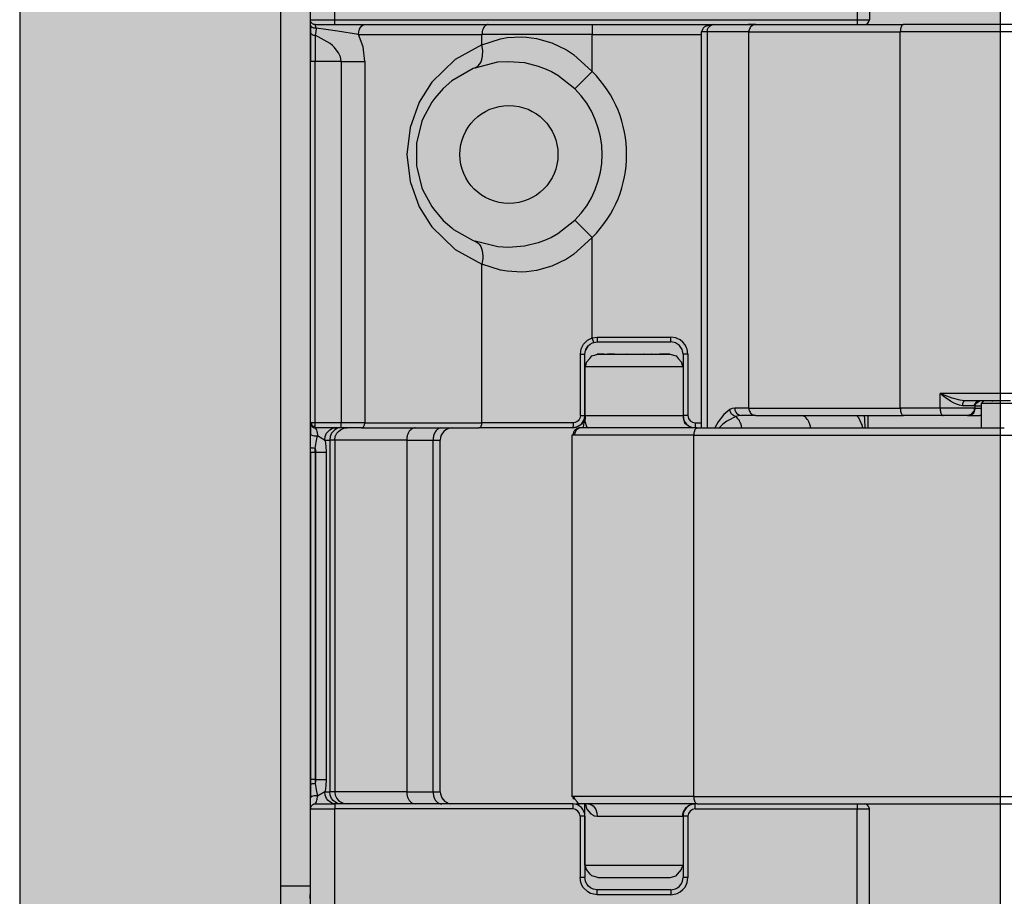
# Model space of a CAD drawing. Extents: x -26013 to 6663, y -27364 to 6675.
# Drawn here: x -23838 to -23798, y -2916 to -2880 of the extents above; entities that cross this region are included whole.
import ezdxf

# ---------------------------------------------------------------- set-up
doc = ezdxf.new("R2010")
doc.units = 0
doc.layers.add('c_black', color=1, linetype='Continuous')
doc.layers.add('c_grey hard', color=251, linetype='Continuous')

# ---------------------------------------------------------------- blocks, each defined once
blk = doc.blocks.new('TKKZ0TEC44100__28', base_point=(-3277.178, 4513.599))
at = {"linetype": 'Continuous'}
for p, q in [((-3253.678, 4591.499), (-3253.678, 4584.699)), ((-3253.178, 4591.499), (-3253.178, 4584.699)), ((-3275.978, 4584.699), (-3275.978, 4589.199)), ((-3274.978, 4584.699), (-3274.978, 4589.199)), ((-3277.178, 4549.35), (-3277.178, 4587.848)), ((-3275.971, 4584.644), (-3275.978, 4584.699)), ((-3275.971, 4584.644), (-3275.978, 4584.699)), ((-3275.978, 4584.699), (-3274.978, 4584.699)), ((-3275.978, 4584.685), (-3275.978, 4584.699)), ((-3275.978, 4584.684), (-3275.978, 4584.685)), ((-3275.978, 4552.499), (-3275.978, 4584.684)), ((-3275.978, 4584.643), (-3275.978, 4584.684)), ((-3275.978, 4584.481), (-3275.978, 4584.643)), ((-3275.946, 4584.59), (-3275.971, 4584.644)), ((-3275.946, 4584.59), (-3275.971, 4584.644)), ((-3275.888, 4584.532), (-3275.946, 4584.59)), ((-3275.92, 4584.558), (-3275.946, 4584.59)), ((-3275.888, 4584.532), (-3275.92, 4584.558)), ((-3275.833, 4584.507), (-3275.888, 4584.532)), ((-3275.833, 4584.507), (-3275.888, 4584.532)), ((-3274.978, 4584.699), (-3253.678, 4584.699)), ((-3274.978, 4584.499), (-3274.978, 4584.699)), ((-3253.678, 4584.699), (-3253.678, 4584.499)), ((-3253.678, 4584.699), (-3253.178, 4584.699)), ((-3275.973, 4584.452), (-3275.978, 4584.481)), ((-3275.978, 4584.481), (-3275.978, 4584.204)), ((-3275.978, 4584.204), (-3275.978, 4582.999)), ((-3275.978, 4584.204), (-3275.971, 4584.165)), ((-3275.938, 4584.403), (-3275.973, 4584.452)), ((-3275.971, 4584.165), (-3275.964, 4584.152)), ((-3275.964, 4584.152), (-3275.946, 4584.127)), ((-3275.946, 4584.127), (-3275.92, 4584.104)), ((-3275.906, 4584.381), (-3275.938, 4584.403)), ((-3275.867, 4584.365), (-3275.906, 4584.381)), ((-3275.835, 4584.357), (-3275.867, 4584.365)), ((-3275.824, 4584.355), (-3275.835, 4584.357)), ((-3275.778, 4584.499), (-3275.833, 4584.507)), ((-3275.778, 4584.499), (-3275.833, 4584.507)), ((-3275.787, 4584.352), (-3275.824, 4584.355)), ((-3275.741, 4584.354), (-3275.787, 4584.352)), ((-3275.778, 4584.499), (-3274.978, 4584.499)), ((-3275.741, 4584.354), (-3275.778, 4584.499)), ((-3275.759, 4584.205), (-3275.778, 4584.063)), ((-3275.741, 4584.354), (-3275.759, 4584.205)), ((-3275.352, 4584.304), (-3275.741, 4584.354)), ((-3274.871, 4584.233), (-3275.352, 4584.304)), ((-3274.978, 4584.499), (-3258.116, 4584.499)), ((-3274.009, 4584.099), (-3274.871, 4584.233)), ((-3274.009, 4584.099), (-3273.999, 4584.209)), ((-3273.999, 4584.209), (-3273.967, 4584.318)), ((-3273.967, 4584.318), (-3273.934, 4584.382)), ((-3273.934, 4584.382), (-3273.893, 4584.434)), ((-3273.893, 4584.434), (-3273.823, 4584.484)), ((-3273.823, 4584.484), (-3273.752, 4584.499)), ((-3264.48, 4584.499), (-3264.48, 4584.099)), ((-3259.982, 4584.296), (-3260.028, 4584.199)), ((-3260.028, 4568.049), (-3260.028, 4584.199)), ((-3259.796, 4584.199), (-3260.028, 4584.199)), ((-3259.95, 4584.353), (-3259.982, 4584.296)), ((-3259.896, 4584.411), (-3259.95, 4584.353)), ((-3259.879, 4584.419), (-3259.896, 4584.411)), ((-3259.849, 4584.429), (-3259.879, 4584.419)), ((-3259.818, 4584.437), (-3259.849, 4584.429)), ((-3259.517, 4584.499), (-3259.818, 4584.437)), ((-3259.796, 4584.199), (-3259.786, 4584.282)), ((-3258.093, 4584.199), (-3259.796, 4584.199)), ((-3259.796, 4584.199), (-3259.796, 4568.549)), ((-3259.786, 4584.282), (-3259.775, 4584.313)), ((-3259.775, 4584.313), (-3259.751, 4584.363)), ((-3259.751, 4584.363), (-3259.715, 4584.411)), ((-3259.715, 4584.411), (-3259.67, 4584.45)), ((-3259.67, 4584.45), (-3259.624, 4584.476)), ((-3259.624, 4584.476), (-3259.594, 4584.487)), ((-3259.594, 4584.487), (-3259.517, 4584.499)), ((-3258.116, 4584.499), (-3257.814, 4584.499)), ((-3257.814, 4584.499), (-3258.116, 4584.499)), ((-3258.093, 4584.199), (-3251.916, 4584.199)), ((-3258.093, 4568.849), (-3258.093, 4584.199)), ((-3257.814, 4584.499), (-3253.691, 4584.499)), ((-3257.814, 4584.499), (-3251.791, 4584.499)), ((-3253.691, 4584.499), (-3253.678, 4584.499)), ((-3253.678, 4584.499), (-3253.378, 4584.499)), ((-3246.567, 4584.199), (-3251.916, 4584.199)), ((-3251.916, 4568.849), (-3251.916, 4584.199)), ((-3246.442, 4584.499), (-3251.791, 4584.499)), ((-3275.92, 4584.104), (-3275.888, 4584.086)), ((-3275.888, 4584.086), (-3275.852, 4584.073)), ((-3275.852, 4584.073), (-3275.833, 4584.068)), ((-3275.833, 4584.068), (-3275.778, 4584.063)), ((-3275.778, 4584.063), (-3275.778, 4583.575)), ((-3275.17, 4583.724), (-3275.778, 4584.063)), ((-3273.829, 4583.586), (-3274.009, 4584.099)), ((-3274.009, 4584.099), (-3268.98, 4584.099)), ((-3264.48, 4584.099), (-3268.98, 4584.099)), ((-3268.98, 4583.671), (-3268.98, 4584.099)), ((-3268.98, 4583.671), (-3268.223, 4583.918)), ((-3268.223, 4583.918), (-3267.947, 4583.966)), ((-3267.947, 4583.966), (-3267.365, 4583.998)), ((-3267.365, 4583.998), (-3267.159, 4583.987)), ((-3267.159, 4583.987), (-3266.754, 4583.932)), ((-3266.754, 4583.932), (-3266.135, 4583.756)), ((-3266.135, 4583.756), (-3265.534, 4583.468)), ((-3264.48, 4584.099), (-3260.028, 4584.099)), ((-3264.48, 4582.589), (-3264.48, 4584.099)), ((-3275.778, 4583.575), (-3275.778, 4582.999)), ((-3275.075, 4583.647), (-3275.17, 4583.724)), ((-3275.001, 4583.577), (-3275.075, 4583.647)), ((-3274.825, 4583.352), (-3275.001, 4583.577)), ((-3274.751, 4583.181), (-3274.825, 4583.352)), ((-3273.76, 4582.999), (-3273.829, 4583.586)), ((-3268.98, 4583.671), (-3270.069, 4583.074)), ((-3268.946, 4583.443), (-3268.98, 4583.671)), ((-3268.953, 4583.216), (-3268.946, 4583.443)), ((-3265.534, 4583.468), (-3265.248, 4583.284)), ((-3275.778, 4582.999), (-3275.978, 4582.999)), ((-3275.978, 4568.249), (-3275.978, 4582.999)), ((-3274.724, 4582.999), (-3275.778, 4582.999)), ((-3275.778, 4568.249), (-3275.778, 4582.999)), ((-3274.724, 4582.999), (-3274.751, 4583.181)), ((-3274.724, 4582.999), (-3273.76, 4582.999)), ((-3274.724, 4582.999), (-3274.724, 4568.249)), ((-3273.76, 4582.999), (-3273.76, 4568.249)), ((-3270.069, 4583.074), (-3271.026, 4582.144)), ((-3269.259, 4582.739), (-3268.325, 4582.973)), ((-3269.133, 4582.82), (-3269.03, 4582.957)), ((-3269.03, 4582.957), (-3268.982, 4583.078)), ((-3268.982, 4583.078), (-3268.953, 4583.216)), ((-3268.325, 4582.973), (-3267.892, 4582.999)), ((-3267.892, 4582.999), (-3267.246, 4582.946)), ((-3267.246, 4582.946), (-3266.686, 4582.807)), ((-3265.248, 4583.284), (-3264.48, 4582.589)), ((-3269.331, 4582.711), (-3270.213, 4582.198)), ((-3269.259, 4582.739), (-3269.331, 4582.711)), ((-3269.259, 4582.739), (-3269.133, 4582.82)), ((-3266.686, 4582.807), (-3266.47, 4582.727)), ((-3266.47, 4582.727), (-3266.426, 4582.71)), ((-3266.426, 4582.71), (-3266.142, 4582.579)), ((-3266.142, 4582.579), (-3265.883, 4582.433)), ((-3266.142, 4582.579), (-3265.883, 4582.433)), ((-3264.48, 4582.589), (-3265.188, 4581.883)), ((-3271.026, 4582.144), (-3271.056, 4582.105)), ((-3270.213, 4582.198), (-3270.556, 4581.896)), ((-3265.883, 4582.433), (-3265.191, 4581.886)), ((-3265.883, 4582.433), (-3265.191, 4581.886)), ((-3271.056, 4582.105), (-3271.537, 4581.33)), ((-3270.556, 4581.896), (-3270.903, 4581.5)), ((-3265.191, 4581.886), (-3265.188, 4581.883)), ((-3271.537, 4581.33), (-3271.908, 4580.299)), ((-3271.026, 4581.328), (-3271.388, 4580.656)), ((-3270.903, 4581.5), (-3271.026, 4581.328)), ((-3271.427, 4580.558), (-3271.65, 4579.666)), ((-3271.388, 4580.656), (-3271.427, 4580.558)), ((-3271.908, 4580.299), (-3272.036, 4579.2)), ((-3271.65, 4579.666), (-3271.65, 4578.733)), ((-3272.036, 4579.2), (-3271.908, 4578.1)), ((-3271.65, 4578.733), (-3271.637, 4578.683)), ((-3271.637, 4578.683), (-3271.427, 4577.841)), ((-3271.908, 4578.1), (-3271.537, 4577.069)), ((-3271.427, 4577.841), (-3271.388, 4577.742)), ((-3271.388, 4577.742), (-3271.027, 4577.071)), ((-3271.537, 4577.069), (-3271.083, 4576.328)), ((-3271.027, 4577.071), (-3270.96, 4576.976)), ((-3270.96, 4576.976), (-3270.556, 4576.502)), ((-3270.556, 4576.502), (-3270.213, 4576.201)), ((-3265.191, 4576.512), (-3265.883, 4575.965)), ((-3265.191, 4576.512), (-3265.883, 4575.965)), ((-3265.188, 4576.515), (-3265.191, 4576.512)), ((-3265.188, 4576.515), (-3264.48, 4575.809)), ((-3271.083, 4576.328), (-3271.026, 4576.254)), ((-3271.026, 4576.254), (-3270.087, 4575.338)), ((-3270.213, 4576.201), (-3270.136, 4576.142)), ((-3270.136, 4576.142), (-3269.331, 4575.687)), ((-3266.142, 4575.819), (-3266.426, 4575.688)), ((-3266.142, 4575.819), (-3266.426, 4575.688)), ((-3265.883, 4575.965), (-3266.142, 4575.819)), ((-3265.883, 4575.965), (-3266.142, 4575.819)), ((-3264.48, 4575.809), (-3265.248, 4575.114)), ((-3264.48, 4571.719), (-3264.48, 4575.809)), ((-3270.087, 4575.338), (-3270.069, 4575.325)), ((-3270.069, 4575.325), (-3268.98, 4574.727)), ((-3269.331, 4575.687), (-3269.259, 4575.659)), ((-3269.259, 4575.659), (-3269.133, 4575.579)), ((-3268.325, 4575.425), (-3269.259, 4575.659)), ((-3269.133, 4575.579), (-3269.095, 4575.539)), ((-3269.095, 4575.539), (-3269.03, 4575.441)), ((-3269.03, 4575.441), (-3268.982, 4575.32)), ((-3268.982, 4575.32), (-3268.953, 4575.182)), ((-3267.892, 4575.399), (-3268.325, 4575.425)), ((-3267.246, 4575.452), (-3267.892, 4575.399)), ((-3266.686, 4575.591), (-3267.246, 4575.452)), ((-3266.472, 4575.67), (-3266.686, 4575.591)), ((-3266.426, 4575.688), (-3266.472, 4575.67)), ((-3266.426, 4575.688), (-3266.472, 4575.67)), ((-3268.946, 4574.955), (-3268.98, 4574.727)), ((-3268.953, 4575.182), (-3268.943, 4575.032)), ((-3268.943, 4575.032), (-3268.946, 4574.955)), ((-3265.534, 4574.93), (-3266.135, 4574.642)), ((-3265.248, 4575.114), (-3265.534, 4574.93)), ((-3268.98, 4568.249), (-3268.98, 4574.727)), ((-3268.223, 4574.48), (-3268.98, 4574.727)), ((-3266.135, 4574.642), (-3266.754, 4574.466)), ((-3267.947, 4574.432), (-3268.223, 4574.48)), ((-3267.365, 4574.4), (-3267.947, 4574.432)), ((-3267.159, 4574.411), (-3267.365, 4574.4)), ((-3266.754, 4574.466), (-3267.159, 4574.411)), ((-3264.676, 4571.621), (-3264.48, 4571.719)), ((-3264.48, 4571.719), (-3264.278, 4571.749)), ((-3264.422, 4571.528), (-3264.48, 4571.719)), ((-3264.278, 4571.749), (-3261.278, 4571.749)), ((-3264.278, 4571.749), (-3264.278, 4571.549)), ((-3261.278, 4571.549), (-3261.278, 4571.749)), ((-3261.075, 4571.719), (-3261.278, 4571.749)), ((-3261.011, 4571.696), (-3261.075, 4571.719)), ((-3260.89, 4571.631), (-3261.011, 4571.696)), ((-3264.93, 4571.268), (-3264.831, 4571.465)), ((-3264.831, 4571.465), (-3264.676, 4571.621)), ((-3264.68, 4571.346), (-3264.74, 4571.24)), ((-3264.74, 4571.24), (-3264.68, 4571.346)), ((-3264.68, 4571.346), (-3264.632, 4571.403)), ((-3264.632, 4571.403), (-3264.566, 4571.458)), ((-3264.566, 4571.458), (-3264.47, 4571.511)), ((-3264.47, 4571.511), (-3264.422, 4571.528)), ((-3264.422, 4571.528), (-3264.278, 4571.549)), ((-3264.278, 4571.549), (-3261.278, 4571.549)), ((-3261.133, 4571.528), (-3261.278, 4571.549)), ((-3261.087, 4571.511), (-3261.133, 4571.528)), ((-3261.001, 4571.465), (-3261.087, 4571.511)), ((-3260.925, 4571.403), (-3261.001, 4571.465)), ((-3260.863, 4571.327), (-3260.925, 4571.403)), ((-3260.783, 4571.544), (-3260.89, 4571.631)), ((-3260.816, 4571.24), (-3260.863, 4571.327)), ((-3260.696, 4571.438), (-3260.783, 4571.544)), ((-3260.632, 4571.317), (-3260.696, 4571.438)), ((-3260.609, 4571.252), (-3260.632, 4571.317)), ((-3264.965, 4571.049), (-3264.93, 4571.268)), ((-3264.965, 4571.049), (-3264.778, 4571.049)), ((-3264.965, 4568.549), (-3264.965, 4571.049)), ((-3264.778, 4571.049), (-3264.753, 4571.205)), ((-3264.778, 4568.549), (-3264.778, 4571.049)), ((-3264.753, 4571.205), (-3264.747, 4571.222)), ((-3264.74, 4571.24), (-3264.747, 4571.222)), ((-3264.747, 4571.222), (-3264.74, 4571.24)), ((-3264.582, 4570.874), (-3264.495, 4570.982)), ((-3264.495, 4570.982), (-3264.241, 4571.049)), ((-3264.257, 4571.049), (-3264.278, 4571.049)), ((-3264.241, 4571.049), (-3264.257, 4571.049)), ((-3264.234, 4571.049), (-3264.241, 4571.049)), ((-3264.241, 4571.049), (-3264.002, 4571.049)), ((-3264.15, 4571.049), (-3264.234, 4571.049)), ((-3264.048, 4571.049), (-3264.15, 4571.049)), ((-3264.008, 4571.049), (-3264.048, 4571.049)), ((-3264.002, 4571.049), (-3263.864, 4571.049)), ((-3264.002, 4571.049), (-3263.864, 4571.049)), ((-3263.577, 4571.049), (-3263.864, 4571.049)), ((-3263.864, 4571.049), (-3263.577, 4571.049)), ((-3263.577, 4571.049), (-3261.911, 4571.049)), ((-3263.376, 4571.049), (-3263.389, 4571.049)), ((-3263.057, 4571.049), (-3263.069, 4571.049)), ((-3262.362, 4571.049), (-3262.373, 4571.049)), ((-3262.049, 4571.049), (-3262.07, 4571.049)), ((-3261.911, 4571.049), (-3261.743, 4571.049)), ((-3261.911, 4571.049), (-3261.743, 4571.049)), ((-3261.509, 4571.049), (-3261.743, 4571.049)), ((-3261.743, 4571.049), (-3261.509, 4571.049)), ((-3261.637, 4571.049), (-3261.685, 4571.049)), ((-3261.555, 4571.049), (-3261.574, 4571.049)), ((-3261.316, 4571.049), (-3261.555, 4571.049)), ((-3261.509, 4571.049), (-3261.316, 4571.049)), ((-3261.316, 4571.049), (-3261.061, 4570.982)), ((-3261.061, 4570.982), (-3260.975, 4570.874)), ((-3260.8, 4571.194), (-3260.816, 4571.24)), ((-3260.778, 4571.049), (-3260.8, 4571.194)), ((-3260.778, 4571.049), (-3260.778, 4568.549)), ((-3260.578, 4571.049), (-3260.778, 4571.049)), ((-3260.578, 4571.049), (-3260.609, 4571.252)), ((-3260.578, 4571.049), (-3260.578, 4568.549)), ((-3264.778, 4570.549), (-3264.727, 4570.625)), ((-3264.778, 4570.549), (-3264.778, 4568.549)), ((-3264.778, 4570.549), (-3263.115, 4570.549)), ((-3264.727, 4570.625), (-3264.711, 4570.72)), ((-3264.711, 4570.72), (-3264.582, 4570.874)), ((-3263.115, 4570.549), (-3260.778, 4570.549)), ((-3260.975, 4570.874), (-3260.846, 4570.72)), ((-3260.846, 4570.72), (-3260.83, 4570.625)), ((-3260.83, 4570.625), (-3260.778, 4570.549)), ((-3246.567, 4569.449), (-3250.292, 4569.449)), ((-3250.292, 4568.849), (-3250.292, 4569.449)), ((-3250.053, 4569.351), (-3250.292, 4569.449)), ((-3250.132, 4569.318), (-3250.292, 4569.449)), ((-3250.089, 4569.285), (-3250.132, 4569.318)), ((-3249.868, 4569.133), (-3250.089, 4569.285)), ((-3250.017, 4569.337), (-3250.053, 4569.351)), ((-3249.802, 4569.259), (-3250.017, 4569.337)), ((-3249.745, 4569.062), (-3249.868, 4569.133)), ((-3249.737, 4569.238), (-3249.802, 4569.259)), ((-3249.63, 4569.007), (-3249.745, 4569.062)), ((-3249.542, 4569.184), (-3249.737, 4569.238)), ((-3249.506, 4568.966), (-3249.63, 4569.007)), ((-3249.49, 4569.173), (-3249.542, 4569.184)), ((-3249.38, 4568.949), (-3249.506, 4568.966)), ((-3249.281, 4569.149), (-3249.49, 4569.173)), ((-3249.377, 4569.004), (-3249.38, 4568.949)), ((-3248.891, 4568.949), (-3249.38, 4568.949)), ((-3249.373, 4569.023), (-3249.377, 4569.004)), ((-3249.364, 4569.058), (-3249.373, 4569.023)), ((-3249.351, 4569.09), (-3249.364, 4569.058)), ((-3249.336, 4569.116), (-3249.351, 4569.09)), ((-3249.318, 4569.135), (-3249.336, 4569.116)), ((-3249.309, 4569.141), (-3249.318, 4569.135)), ((-3249.281, 4569.149), (-3249.309, 4569.141)), ((-3247.42, 4569.149), (-3249.281, 4569.149)), ((-3248.901, 4568.949), (-3248.89, 4569.005)), ((-3248.876, 4568.949), (-3248.891, 4568.949)), ((-3248.89, 4569.005), (-3248.685, 4569.149)), ((-3248.876, 4569.012), (-3248.881, 4568.98)), ((-3248.881, 4568.98), (-3248.876, 4568.949)), ((-3248.873, 4569.023), (-3248.876, 4569.012)), ((-3248.876, 4568.949), (-3248.876, 4568.849)), ((-3248.876, 4568.949), (-3248.835, 4568.949)), ((-3248.861, 4569.045), (-3248.873, 4569.023)), ((-3248.843, 4569.067), (-3248.861, 4569.045)), ((-3248.828, 4569.09), (-3248.843, 4569.067)), ((-3248.835, 4568.949), (-3248.669, 4568.949)), ((-3248.807, 4569.107), (-3248.828, 4569.09)), ((-3248.778, 4569.123), (-3248.807, 4569.107)), ((-3248.771, 4569.128), (-3248.793, 4569.116)), ((-3248.761, 4569.135), (-3248.778, 4569.123)), ((-3248.758, 4569.135), (-3248.771, 4569.128)), ((-3248.749, 4569.139), (-3248.761, 4569.135)), ((-3248.685, 4569.149), (-3248.749, 4569.139)), ((-3248.685, 4569.149), (-3248.739, 4569.141)), ((-3248.669, 4568.949), (-3248.61, 4568.949)), ((-3248.539, 4569.136), (-3248.61, 4569.049)), ((-3248.61, 4568.049), (-3248.61, 4569.049)), ((-3248.61, 4569.049), (-3248.601, 4569.049)), ((-3248.601, 4569.049), (-3241.61, 4569.049)), ((-3248.523, 4569.14), (-3248.539, 4569.136)), ((-3248.45, 4569.149), (-3248.523, 4569.14)), ((-3248.165, 4569.149), (-3248.17, 4569.119)), ((-3264.965, 4568.549), (-3264.977, 4568.462)), ((-3264.965, 4568.549), (-3264.778, 4568.549)), ((-3264.8, 4568.405), (-3264.778, 4568.549)), ((-3264.778, 4568.549), (-3264.8, 4568.405)), ((-3264.781, 4568.422), (-3264.774, 4568.467)), ((-3264.774, 4568.467), (-3264.778, 4568.549)), ((-3264.778, 4568.549), (-3260.778, 4568.549)), ((-3264.769, 4568.549), (-3264.774, 4568.472)), ((-3264.774, 4568.467), (-3264.774, 4568.472)), ((-3264.774, 4568.472), (-3264.774, 4568.463)), ((-3264.774, 4568.463), (-3264.774, 4568.467)), ((-3260.578, 4568.549), (-3260.778, 4568.549)), ((-3260.778, 4568.549), (-3260.742, 4568.346)), ((-3259.792, 4568.549), (-3259.796, 4568.549)), ((-3259.792, 4568.549), (-3259.796, 4568.549)), ((-3259.792, 4568.549), (-3259.792, 4568.049)), ((-3259.115, 4568.591), (-3259.341, 4568.288)), ((-3258.87, 4568.796), (-3259.115, 4568.591)), ((-3258.628, 4568.508), (-3258.94, 4568.35)), ((-3258.77, 4568.836), (-3258.87, 4568.796)), ((-3258.856, 4568.725), (-3258.87, 4568.796)), ((-3258.848, 4568.701), (-3258.856, 4568.725)), ((-3258.825, 4568.654), (-3258.848, 4568.701)), ((-3258.795, 4568.611), (-3258.825, 4568.654)), ((-3258.758, 4568.574), (-3258.795, 4568.611)), ((-3258.67, 4568.849), (-3258.77, 4568.836)), ((-3258.716, 4568.544), (-3258.758, 4568.574)), ((-3258.695, 4568.532), (-3258.716, 4568.544)), ((-3258.628, 4568.508), (-3258.695, 4568.532)), ((-3258.67, 4568.849), (-3258.659, 4568.766)), ((-3258.093, 4568.849), (-3258.67, 4568.849)), ((-3258.659, 4568.766), (-3258.624, 4568.685)), ((-3258.51, 4568.539), (-3258.628, 4568.508)), ((-3258.624, 4568.685), (-3258.588, 4568.637)), ((-3258.588, 4568.637), (-3258.543, 4568.598)), ((-3258.543, 4568.598), (-3258.467, 4568.561)), ((-3258.391, 4568.549), (-3258.51, 4568.539)), ((-3258.467, 4568.561), (-3258.391, 4568.549)), ((-3257.814, 4568.549), (-3258.391, 4568.549)), ((-3258.093, 4568.849), (-3251.916, 4568.849)), ((-3257.921, 4568.572), (-3257.814, 4568.549)), ((-3257.814, 4568.549), (-3251.791, 4568.549)), ((-3255.873, 4568.534), (-3255.951, 4568.549)), ((-3253.609, 4568.451), (-3253.709, 4568.549)), ((-3253.365, 4568.406), (-3253.374, 4568.549)), ((-3253.23, 4568.049), (-3253.23, 4568.549)), ((-3250.292, 4568.849), (-3251.916, 4568.849)), ((-3251.839, 4568.572), (-3251.791, 4568.549)), ((-3250.168, 4568.549), (-3251.791, 4568.549)), ((-3248.876, 4568.849), (-3250.292, 4568.849)), ((-3249.181, 4568.549), (-3250.168, 4568.549)), ((-3249.119, 4568.559), (-3249.181, 4568.549)), ((-3249.181, 4568.549), (-3249.096, 4568.554)), ((-3249.129, 4568.554), (-3249.181, 4568.549)), ((-3249.181, 4568.549), (-3248.674, 4568.549)), ((-3249.039, 4568.589), (-3249.119, 4568.559)), ((-3249.096, 4568.554), (-3249.027, 4568.569)), ((-3248.995, 4568.628), (-3249.039, 4568.589)), ((-3249.027, 4568.569), (-3249.001, 4568.587)), ((-3249.001, 4568.587), (-3248.921, 4568.656)), ((-3248.972, 4568.673), (-3248.995, 4568.628)), ((-3248.909, 4568.746), (-3248.972, 4568.673)), ((-3248.921, 4568.656), (-3248.883, 4568.714)), ((-3248.898, 4568.815), (-3248.909, 4568.746)), ((-3248.876, 4568.849), (-3248.898, 4568.815)), ((-3248.883, 4568.714), (-3248.871, 4568.776)), ((-3248.876, 4568.849), (-3248.852, 4568.849)), ((-3248.871, 4568.776), (-3248.852, 4568.849)), ((-3248.852, 4568.849), (-3248.784, 4568.849)), ((-3248.784, 4568.849), (-3248.61, 4568.849)), ((-3248.628, 4568.554), (-3248.674, 4568.549)), ((-3248.61, 4568.549), (-3248.674, 4568.549)), ((-3248.61, 4568.561), (-3248.628, 4568.554)), ((-3275.978, 4568.249), (-3275.975, 4568.21)), ((-3275.978, 4568.249), (-3275.978, 4567.802)), ((-3275.92, 4568.249), (-3275.978, 4568.249)), ((-3275.975, 4568.21), (-3275.963, 4568.172)), ((-3275.963, 4568.172), (-3275.945, 4568.138)), ((-3275.945, 4568.138), (-3275.92, 4568.108)), ((-3275.918, 4568.215), (-3275.92, 4568.249)), ((-3275.778, 4568.249), (-3275.92, 4568.249)), ((-3275.894, 4568.134), (-3275.92, 4568.108)), ((-3275.92, 4568.108), (-3275.89, 4568.083)), ((-3275.914, 4568.187), (-3275.918, 4568.215)), ((-3275.894, 4568.134), (-3275.914, 4568.187)), ((-3275.894, 4568.134), (-3275.84, 4568.114)), ((-3275.89, 4568.083), (-3275.855, 4568.064)), ((-3275.855, 4568.064), (-3275.817, 4568.053)), ((-3275.84, 4568.114), (-3275.812, 4568.109)), ((-3275.812, 4568.109), (-3275.778, 4568.108)), ((-3274.724, 4568.249), (-3275.778, 4568.249)), ((-3275.778, 4568.108), (-3275.778, 4568.249)), ((-3275.778, 4568.049), (-3275.778, 4568.108)), ((-3273.76, 4568.249), (-3274.724, 4568.249)), ((-3274.724, 4568.049), (-3274.724, 4568.249)), ((-3273.76, 4568.249), (-3268.98, 4568.249)), ((-3265.256, 4568.249), (-3268.98, 4568.249)), ((-3265.266, 4568.082), (-3265.278, 4568.049)), ((-3265.278, 4568.049), (-3265.133, 4568.071)), ((-3265.133, 4568.071), (-3265.278, 4568.049)), ((-3265.263, 4568.108), (-3265.266, 4568.082)), ((-3265.261, 4568.121), (-3265.263, 4568.108)), ((-3265.26, 4568.14), (-3265.261, 4568.121)), ((-3265.258, 4568.175), (-3265.26, 4568.14)), ((-3265.257, 4568.194), (-3265.258, 4568.175)), ((-3265.256, 4568.249), (-3265.257, 4568.194)), ((-3265.171, 4568.262), (-3265.256, 4568.249)), ((-3265.144, 4568.272), (-3265.171, 4568.262)), ((-3265.094, 4568.3), (-3265.144, 4568.272)), ((-3265.133, 4568.071), (-3264.925, 4568.195)), ((-3265, 4568.134), (-3265.133, 4568.071)), ((-3265.049, 4568.338), (-3265.094, 4568.3)), ((-3265.013, 4568.383), (-3265.049, 4568.338)), ((-3264.987, 4568.435), (-3265.013, 4568.383)), ((-3264.925, 4568.195), (-3265, 4568.134)), ((-3264.977, 4568.462), (-3264.987, 4568.435)), ((-3264.924, 4568.196), (-3264.925, 4568.195)), ((-3264.924, 4568.196), (-3264.925, 4568.195)), ((-3264.924, 4568.196), (-3264.8, 4568.405)), ((-3264.862, 4568.272), (-3264.924, 4568.196)), ((-3264.8, 4568.405), (-3264.862, 4568.272)), ((-3264.844, 4568.049), (-3264.84, 4568.082)), ((-3264.84, 4568.082), (-3264.801, 4568.335)), ((-3264.801, 4568.335), (-3264.781, 4568.422)), ((-3264.774, 4568.463), (-3264.784, 4568.312)), ((-3264.784, 4568.312), (-3264.711, 4568.101)), ((-3264.711, 4568.101), (-3264.686, 4568.069)), ((-3264.686, 4568.069), (-3264.674, 4568.059)), ((-3260.742, 4568.346), (-3260.701, 4568.228)), ((-3260.701, 4568.228), (-3260.555, 4568.144)), ((-3260.447, 4568.083), (-3260.446, 4568.082)), ((-3260.446, 4568.082), (-3260.411, 4568.057)), ((-3260.278, 4568.249), (-3260.028, 4568.249)), ((-3260.278, 4568.249), (-3260.278, 4568.049)), ((-3259.341, 4568.288), (-3259.483, 4568.049)), ((-3259.239, 4568.117), (-3259.307, 4568.049)), ((-3259.155, 4568.19), (-3259.239, 4568.117)), ((-3258.993, 4568.315), (-3259.155, 4568.19)), ((-3258.94, 4568.35), (-3258.993, 4568.315)), ((-3258.373, 4568.049), (-3258.412, 4568.192)), ((-3255.569, 4568.049), (-3255.608, 4568.192)), ((-3253.492, 4568.208), (-3253.609, 4568.451)), ((-3253.476, 4568.166), (-3253.492, 4568.208)), ((-3253.441, 4568.049), (-3253.476, 4568.166)), ((-3253.352, 4568.049), (-3253.365, 4568.406)), ((-3275.978, 4567.242), (-3275.978, 4567.802)), ((-3275.978, 4567.802), (-3275.972, 4567.781)), ((-3275.972, 4567.781), (-3275.924, 4567.746)), ((-3275.924, 4567.746), (-3275.88, 4567.731)), ((-3275.88, 4567.731), (-3275.828, 4567.722)), ((-3275.828, 4567.722), (-3275.787, 4567.719)), ((-3275.817, 4568.053), (-3275.778, 4568.049)), ((-3275.787, 4567.719), (-3275.773, 4567.719)), ((-3275.778, 4568.049), (-3275.736, 4567.984)), ((-3274.724, 4568.049), (-3275.778, 4568.049)), ((-3275.773, 4567.719), (-3275.729, 4567.722)), ((-3275.739, 4567.467), (-3275.681, 4567.73)), ((-3275.736, 4567.984), (-3275.729, 4567.964)), ((-3275.729, 4567.964), (-3275.707, 4567.88)), ((-3275.729, 4567.722), (-3275.681, 4567.73)), ((-3275.707, 4567.88), (-3275.704, 4567.864)), ((-3275.704, 4567.864), (-3275.681, 4567.73)), ((-3275.681, 4567.73), (-3275.515, 4567.628)), ((-3275.384, 4567.549), (-3275.367, 4567.687)), ((-3275.367, 4567.687), (-3275.313, 4567.823)), ((-3275.313, 4567.823), (-3275.257, 4567.903)), ((-3275.257, 4567.903), (-3275.188, 4567.968)), ((-3275.188, 4567.968), (-3275.07, 4568.03)), ((-3275.163, 4567.687), (-3275.179, 4567.549)), ((-3275.109, 4567.823), (-3275.163, 4567.687)), ((-3275.053, 4567.903), (-3275.109, 4567.823)), ((-3275.07, 4568.03), (-3274.951, 4568.049)), ((-3274.983, 4567.968), (-3275.053, 4567.903)), ((-3274.866, 4568.03), (-3274.983, 4567.968)), ((-3274.978, 4567.549), (-3274.959, 4567.687)), ((-3274.959, 4567.687), (-3274.897, 4567.823)), ((-3274.897, 4567.823), (-3274.832, 4567.903)), ((-3274.746, 4568.049), (-3274.866, 4568.03)), ((-3274.832, 4567.903), (-3274.752, 4567.968)), ((-3274.752, 4567.968), (-3274.616, 4568.03)), ((-3273.889, 4568.049), (-3274.724, 4568.049)), ((-3274.616, 4568.03), (-3274.478, 4568.049)), ((-3273.889, 4568.049), (-3269.108, 4568.049)), ((-3270.679, 4568.041), (-3270.618, 4568.049)), ((-3265.278, 4568.049), (-3269.108, 4568.049)), ((-3265.202, 4567.782), (-3265.308, 4567.749)), ((-3265.308, 4567.749), (-3265.308, 4552.999)), ((-3260.338, 4567.749), (-3265.308, 4567.749)), ((-3265.15, 4567.934), (-3265.202, 4567.782)), ((-3265.106, 4567.979), (-3265.15, 4567.934)), ((-3265.061, 4568.009), (-3265.106, 4567.979)), ((-3265.045, 4568.022), (-3265.061, 4568.009)), ((-3264.967, 4568.049), (-3265.045, 4568.022)), ((-3264.791, 4568.049), (-3264.967, 4568.049)), ((-3264.791, 4568.049), (-3264.967, 4568.049)), ((-3260.204, 4568.049), (-3264.791, 4568.049)), ((-3264.674, 4568.059), (-3264.649, 4568.049)), ((-3260.411, 4568.057), (-3260.28, 4568.049)), ((-3260.338, 4567.749), (-3246.677, 4567.749)), ((-3260.338, 4552.999), (-3260.338, 4567.749)), ((-3260.255, 4568.026), (-3260.204, 4568.049)), ((-3260.204, 4568.049), (-3247.674, 4568.049)), ((-3275.778, 4567.21), (-3275.757, 4567.374)), ((-3275.757, 4567.374), (-3275.739, 4567.467)), ((-3275.515, 4567.628), (-3275.384, 4567.549)), ((-3275.384, 4567.549), (-3275.179, 4567.549)), ((-3275.384, 4567.549), (-3275.377, 4567.517)), ((-3275.377, 4567.517), (-3275.347, 4567.305)), ((-3275.347, 4567.305), (-3275.334, 4567.049)), ((-3274.978, 4567.549), (-3275.179, 4567.549)), ((-3275.179, 4567.549), (-3275.179, 4553.199)), ((-3272.049, 4567.549), (-3274.978, 4567.549)), ((-3274.978, 4567.549), (-3274.978, 4553.199)), ((-3272.049, 4567.549), (-3270.971, 4567.549)), ((-3272.049, 4567.549), (-3272.049, 4553.199)), ((-3270.971, 4567.549), (-3270.678, 4567.549)), ((-3270.971, 4553.199), (-3270.971, 4567.549)), ((-3270.678, 4553.199), (-3270.678, 4567.549)), ((-3275.946, 4567.225), (-3275.978, 4567.242)), ((-3275.978, 4567.049), (-3275.978, 4567.242)), ((-3275.978, 4567.049), (-3275.778, 4567.049)), ((-3275.978, 4567.049), (-3275.978, 4553.699)), ((-3275.92, 4567.22), (-3275.946, 4567.225)), ((-3275.888, 4567.215), (-3275.92, 4567.22)), ((-3275.852, 4567.212), (-3275.888, 4567.215)), ((-3275.833, 4567.211), (-3275.852, 4567.212)), ((-3275.778, 4567.21), (-3275.833, 4567.211)), ((-3275.778, 4567.21), (-3275.77, 4567.13)), ((-3275.778, 4567.049), (-3275.778, 4567.21)), ((-3275.778, 4567.049), (-3275.767, 4567.049)), ((-3275.778, 4567.049), (-3275.778, 4553.699)), ((-3275.77, 4567.13), (-3275.767, 4567.049)), ((-3275.767, 4567.049), (-3275.334, 4567.049)), ((-3275.767, 4567.049), (-3275.767, 4553.699)), ((-3275.334, 4567.049), (-3275.334, 4553.699)), ((-3275.978, 4553.699), (-3275.978, 4553.506)), ((-3275.778, 4553.699), (-3275.978, 4553.699)), ((-3275.778, 4553.699), (-3275.778, 4553.538)), ((-3275.778, 4553.699), (-3275.767, 4553.699)), ((-3275.77, 4553.618), (-3275.778, 4553.538)), ((-3275.767, 4553.699), (-3275.77, 4553.618)), ((-3275.767, 4553.699), (-3275.334, 4553.699)), ((-3275.334, 4553.699), (-3275.347, 4553.444)), ((-3275.978, 4553.506), (-3275.946, 4553.523)), ((-3275.978, 4553.506), (-3275.978, 4552.946)), ((-3275.946, 4553.523), (-3275.92, 4553.528)), ((-3275.92, 4553.528), (-3275.888, 4553.533)), ((-3275.888, 4553.533), (-3275.852, 4553.536)), ((-3275.852, 4553.536), (-3275.833, 4553.537)), ((-3275.833, 4553.537), (-3275.778, 4553.538)), ((-3275.778, 4553.538), (-3275.756, 4553.373)), ((-3275.756, 4553.373), (-3275.739, 4553.281)), ((-3275.739, 4553.281), (-3275.681, 4553.018)), ((-3275.378, 4553.229), (-3275.384, 4553.199)), ((-3275.347, 4553.444), (-3275.378, 4553.229)), ((-3275.972, 4552.967), (-3275.978, 4552.946)), ((-3275.978, 4552.499), (-3275.978, 4552.946)), ((-3275.924, 4553.003), (-3275.972, 4552.967)), ((-3275.88, 4553.017), (-3275.924, 4553.003)), ((-3275.828, 4553.026), (-3275.88, 4553.017)), ((-3275.787, 4553.029), (-3275.828, 4553.026)), ((-3275.773, 4553.029), (-3275.787, 4553.029)), ((-3275.729, 4553.026), (-3275.773, 4553.029)), ((-3275.681, 4553.018), (-3275.729, 4553.026)), ((-3275.729, 4552.784), (-3275.707, 4552.868)), ((-3275.707, 4552.868), (-3275.704, 4552.884)), ((-3275.704, 4552.884), (-3275.681, 4553.018)), ((-3275.62, 4553.056), (-3275.681, 4553.018)), ((-3275.384, 4553.199), (-3275.62, 4553.056)), ((-3275.384, 4553.199), (-3275.179, 4553.199)), ((-3275.367, 4553.061), (-3275.384, 4553.199)), ((-3275.313, 4552.925), (-3275.367, 4553.061)), ((-3275.257, 4552.845), (-3275.313, 4552.925)), ((-3275.188, 4552.781), (-3275.257, 4552.845)), ((-3274.978, 4553.199), (-3275.179, 4553.199)), ((-3275.163, 4553.061), (-3275.179, 4553.199)), ((-3275.109, 4552.925), (-3275.163, 4553.061)), ((-3275.053, 4552.845), (-3275.109, 4552.925)), ((-3274.983, 4552.781), (-3275.053, 4552.845)), ((-3274.978, 4553.199), (-3274.959, 4553.061)), ((-3272.049, 4553.199), (-3274.978, 4553.199)), ((-3274.959, 4553.061), (-3274.897, 4552.925)), ((-3274.897, 4552.925), (-3274.832, 4552.845)), ((-3274.832, 4552.845), (-3274.752, 4552.781)), ((-3272.049, 4553.199), (-3270.971, 4553.199)), ((-3270.971, 4553.199), (-3270.678, 4553.199)), ((-3265.202, 4552.966), (-3265.308, 4552.999)), ((-3260.338, 4552.999), (-3265.308, 4552.999)), ((-3265.263, 4552.985), (-3265.265, 4552.999)), ((-3265.247, 4552.896), (-3265.263, 4552.985)), ((-3265.192, 4552.896), (-3265.202, 4552.966)), ((-3265.086, 4552.769), (-3265.192, 4552.896)), ((-3260.338, 4552.999), (-3246.677, 4552.999)), ((-3275.978, 4552.499), (-3275.971, 4552.554)), ((-3275.971, 4552.554), (-3275.978, 4552.499)), ((-3275.978, 4552.499), (-3275.902, 4552.499)), ((-3275.978, 4547.999), (-3275.978, 4552.499)), ((-3275.971, 4552.554), (-3275.946, 4552.608)), ((-3275.946, 4552.608), (-3275.971, 4552.554)), ((-3275.946, 4552.608), (-3275.888, 4552.666)), ((-3275.92, 4552.64), (-3275.946, 4552.608)), ((-3275.888, 4552.666), (-3275.92, 4552.64)), ((-3275.902, 4552.499), (-3275.686, 4552.499)), ((-3275.888, 4552.666), (-3275.833, 4552.691)), ((-3275.833, 4552.691), (-3275.888, 4552.666)), ((-3275.833, 4552.691), (-3275.778, 4552.699)), ((-3275.778, 4552.699), (-3275.833, 4552.691)), ((-3275.778, 4552.699), (-3275.736, 4552.765)), ((-3275.778, 4552.699), (-3274.978, 4552.699)), ((-3275.736, 4552.765), (-3275.729, 4552.784)), ((-3275.686, 4552.499), (-3274.978, 4552.499)), ((-3275.07, 4552.718), (-3275.188, 4552.781)), ((-3274.951, 4552.699), (-3275.07, 4552.718)), ((-3274.866, 4552.718), (-3274.983, 4552.781)), ((-3274.978, 4552.699), (-3274.978, 4552.499)), ((-3265.278, 4552.699), (-3274.978, 4552.699)), ((-3265.278, 4552.499), (-3274.978, 4552.499)), ((-3274.978, 4547.999), (-3274.978, 4552.499)), ((-3274.746, 4552.699), (-3274.866, 4552.718)), ((-3274.752, 4552.781), (-3274.616, 4552.718)), ((-3274.616, 4552.718), (-3274.478, 4552.699)), ((-3271.831, 4552.737), (-3271.696, 4552.699)), ((-3270.265, 4552.707), (-3270.293, 4552.699)), ((-3265.278, 4552.699), (-3265.278, 4552.499)), ((-3265.061, 4552.739), (-3265.086, 4552.769)), ((-3265.045, 4552.726), (-3265.061, 4552.739)), ((-3264.967, 4552.699), (-3265.045, 4552.726)), ((-3264.791, 4552.699), (-3264.967, 4552.699)), ((-3264.791, 4552.699), (-3264.967, 4552.699)), ((-3260.204, 4552.699), (-3264.791, 4552.699)), ((-3264.778, 4552.199), (-3264.778, 4552.699)), ((-3264.751, 4552.699), (-3264.729, 4552.567)), ((-3264.729, 4552.567), (-3264.698, 4552.492)), ((-3264.698, 4552.492), (-3264.539, 4552.292)), ((-3264.649, 4552.699), (-3264.585, 4552.692)), ((-3264.585, 4552.692), (-3264.546, 4552.68)), ((-3264.546, 4552.68), (-3264.511, 4552.664)), ((-3264.511, 4552.664), (-3264.444, 4552.618)), ((-3264.444, 4552.618), (-3264.385, 4552.553)), ((-3264.385, 4552.553), (-3264.363, 4552.52)), ((-3264.363, 4552.52), (-3264.336, 4552.473)), ((-3264.336, 4552.473), (-3264.289, 4552.337)), ((-3260.764, 4552.381), (-3260.731, 4552.445)), ((-3260.707, 4552.473), (-3260.753, 4552.383)), ((-3260.731, 4552.445), (-3260.704, 4552.481)), ((-3260.672, 4552.52), (-3260.707, 4552.473)), ((-3260.704, 4552.481), (-3260.687, 4552.499)), ((-3260.687, 4552.499), (-3260.681, 4552.507)), ((-3260.681, 4552.507), (-3260.677, 4552.514)), ((-3260.677, 4552.514), (-3260.656, 4552.55)), ((-3260.642, 4552.553), (-3260.672, 4552.52)), ((-3260.656, 4552.55), (-3260.595, 4552.597)), ((-3260.563, 4552.618), (-3260.642, 4552.553)), ((-3260.595, 4552.597), (-3260.552, 4552.632)), ((-3260.474, 4552.664), (-3260.563, 4552.618)), ((-3260.552, 4552.632), (-3260.49, 4552.662)), ((-3260.49, 4552.662), (-3260.451, 4552.674)), ((-3260.427, 4552.68), (-3260.474, 4552.664)), ((-3260.451, 4552.674), (-3260.399, 4552.686)), ((-3260.375, 4552.692), (-3260.427, 4552.68)), ((-3260.399, 4552.686), (-3260.29, 4552.699)), ((-3260.399, 4552.686), (-3260.399, 4552.686)), ((-3260.29, 4552.699), (-3260.375, 4552.692)), ((-3260.278, 4552.499), (-3260.278, 4552.699)), ((-3260.278, 4552.499), (-3253.678, 4552.499)), ((-3260.255, 4552.722), (-3260.204, 4552.699)), ((-3260.204, 4552.699), (-3246.543, 4552.699)), ((-3253.678, 4552.699), (-3253.678, 4552.499)), ((-3253.678, 4552.499), (-3253.178, 4552.499)), ((-3253.678, 4545.699), (-3253.678, 4552.499)), ((-3253.178, 4545.699), (-3253.178, 4552.499)), ((-3264.778, 4552.199), (-3264.978, 4552.199)), ((-3264.978, 4552.199), (-3264.978, 4549.699)), ((-3264.778, 4552.199), (-3264.778, 4549.699)), ((-3264.778, 4550.199), (-3264.778, 4552.199)), ((-3264.539, 4552.292), (-3264.422, 4552.226)), ((-3264.422, 4552.226), (-3264.41, 4552.222)), ((-3264.41, 4552.222), (-3264.275, 4552.199)), ((-3264.289, 4552.337), (-3264.275, 4552.199)), ((-3264.275, 4552.199), (-3260.788, 4552.199)), ((-3260.788, 4552.259), (-3260.775, 4552.35)), ((-3260.769, 4552.337), (-3260.788, 4552.199)), ((-3260.783, 4552.231), (-3260.788, 4552.259)), ((-3260.788, 4552.199), (-3260.778, 4552.2)), ((-3260.778, 4552.2), (-3260.783, 4552.231)), ((-3260.778, 4552.199), (-3260.778, 4552.2)), ((-3260.578, 4552.199), (-3260.778, 4552.199)), ((-3260.778, 4552.199), (-3260.778, 4549.699)), ((-3260.775, 4552.35), (-3260.764, 4552.381)), ((-3260.753, 4552.383), (-3260.769, 4552.337)), ((-3260.578, 4552.199), (-3260.578, 4549.699)), ((-3264.724, 4550.099), (-3264.778, 4550.199)), ((-3264.778, 4550.199), (-3260.778, 4550.199)), ((-3264.711, 4550.028), (-3264.724, 4550.099)), ((-3264.56, 4549.841), (-3264.711, 4550.028)), ((-3260.997, 4549.841), (-3260.846, 4550.028)), ((-3260.846, 4550.028), (-3260.833, 4550.099)), ((-3260.833, 4550.099), (-3260.778, 4550.199)), ((-3264.948, 4549.496), (-3264.978, 4549.699)), ((-3264.778, 4549.699), (-3264.978, 4549.699)), ((-3264.757, 4549.554), (-3264.778, 4549.699)), ((-3264.495, 4549.766), (-3264.56, 4549.841)), ((-3264.257, 4549.699), (-3264.495, 4549.766)), ((-3264.257, 4549.699), (-3261.3, 4549.699)), ((-3261.3, 4549.699), (-3261.061, 4549.766)), ((-3261.061, 4549.766), (-3260.997, 4549.841)), ((-3260.8, 4549.554), (-3260.778, 4549.699)), ((-3260.578, 4549.699), (-3260.778, 4549.699)), ((-3260.609, 4549.496), (-3260.578, 4549.699)), ((-3277.178, 4548.051), (-3277.178, 4549.35)), ((-3275.978, 4549.35), (-3277.178, 4549.35)), ((-3264.925, 4549.431), (-3264.948, 4549.496)), ((-3264.86, 4549.31), (-3264.925, 4549.431)), ((-3264.667, 4549.117), (-3264.86, 4549.31)), ((-3264.74, 4549.508), (-3264.757, 4549.554)), ((-3264.694, 4549.421), (-3264.74, 4549.508)), ((-3264.632, 4549.345), (-3264.694, 4549.421)), ((-3264.556, 4549.283), (-3264.632, 4549.345)), ((-3264.47, 4549.237), (-3264.556, 4549.283)), ((-3264.424, 4549.221), (-3264.47, 4549.237)), ((-3264.278, 4549.199), (-3264.424, 4549.221)), ((-3264.278, 4548.999), (-3264.278, 4549.199)), ((-3261.278, 4549.199), (-3264.278, 4549.199)), ((-3261.278, 4549.199), (-3261.133, 4549.221)), ((-3261.278, 4549.199), (-3261.278, 4548.999)), ((-3261.133, 4549.221), (-3261.087, 4549.237)), ((-3261.087, 4549.237), (-3261.001, 4549.283)), ((-3261.001, 4549.283), (-3260.925, 4549.345)), ((-3260.925, 4549.345), (-3260.863, 4549.421)), ((-3260.89, 4549.117), (-3260.783, 4549.204)), ((-3260.863, 4549.421), (-3260.816, 4549.508)), ((-3260.816, 4549.508), (-3260.8, 4549.554)), ((-3260.783, 4549.204), (-3260.696, 4549.31)), ((-3260.696, 4549.31), (-3260.632, 4549.431)), ((-3260.632, 4549.431), (-3260.609, 4549.496)), ((-3275.992, 4548.932), (-3275.978, 4549.09)), ((-3264.546, 4549.052), (-3264.667, 4549.117)), ((-3264.482, 4549.029), (-3264.546, 4549.052)), ((-3264.278, 4548.999), (-3264.482, 4549.029)), ((-3261.278, 4548.999), (-3264.278, 4548.999)), ((-3261.278, 4548.999), (-3261.075, 4549.029)), ((-3261.075, 4549.029), (-3261.011, 4549.052)), ((-3261.011, 4549.052), (-3260.89, 4549.117))]:
    blk.add_line(p, q, dxfattribs=at)
blk.add_circle((-3267.878, 4579.199), 2, dxfattribs=at)
for centre, radius, start, end in [((-3253.378, 4584.699), 0.2, 270, 0), ((-3267.878, 4579.199), 4.8, 315.071, 44.929), ((-3267.878, 4579.199), 3.8, 315.071, 44.929), ((-3260.278, 4568.549), 0.5, 180, 270), ((-3260.278, 4568.549), 0.3, 180, 270), ((-3270.178, 4567.549), 0.5, 90, 180), ((-3270.178, 4553.199), 0.5, 179.9993, 260.0001), ((-3265.278, 4552.199), 0.5, 0, 90), ((-3265.278, 4552.199), 0.3, 0, 90), ((-3260.278, 4552.199), 0.5, 90, 180), ((-3260.278, 4552.199), 0.3, 90, 180), ((-3253.378, 4552.499), 0.2, 0, 90)]:
    blk.add_arc(centre, radius, start, end, dxfattribs=at)
for points in [[(-3268.821, 4584.469), (-3268.886, 4584.408), (-3268.936, 4584.321), (-3268.969, 4584.215), (-3268.98, 4584.099)], [(-3268.723, 4584.499), (-3268.773, 4584.491), (-3268.821, 4584.469)], [(-3257.921, 4584.476), (-3257.991, 4584.431), (-3258.046, 4584.366), (-3258.081, 4584.286), (-3258.093, 4584.199)], [(-3257.814, 4584.499), (-3257.868, 4584.493), (-3257.921, 4584.476)], [(-3251.839, 4584.476), (-3251.87, 4584.431), (-3251.895, 4584.366), (-3251.91, 4584.286), (-3251.916, 4584.199)], [(-3251.791, 4584.499), (-3251.815, 4584.493), (-3251.839, 4584.476)], [(-3258.412, 4568.192), (-3258.51, 4568.386), (-3258.628, 4568.508)], [(-3258.093, 4568.849), (-3258.081, 4568.762), (-3258.046, 4568.682), (-3257.991, 4568.617), (-3257.921, 4568.572)], [(-3255.608, 4568.192), (-3255.663, 4568.315), (-3255.727, 4568.415), (-3255.798, 4568.489), (-3255.873, 4568.534)], [(-3251.916, 4568.849), (-3251.91, 4568.762), (-3251.895, 4568.682), (-3251.87, 4568.617), (-3251.839, 4568.572)], [(-3250.292, 4568.849), (-3250.287, 4568.762), (-3250.271, 4568.682), (-3250.247, 4568.617), (-3250.215, 4568.572)], [(-3250.215, 4568.572), (-3250.192, 4568.555), (-3250.168, 4568.549)], [(-3249.129, 4568.554), (-3249.079, 4568.567), (-3249.032, 4568.589)], [(-3248.901, 4568.746), (-3248.888, 4568.797), (-3248.883, 4568.849)], [(-3273.889, 4568.049), (-3273.864, 4568.053), (-3273.84, 4568.064)], [(-3273.84, 4568.064), (-3273.807, 4568.094), (-3273.782, 4568.138), (-3273.766, 4568.191), (-3273.76, 4568.249)], [(-3269.086, 4568.052), (-3269.044, 4568.076), (-3269.01, 4568.12), (-3268.987, 4568.181), (-3268.98, 4568.249)], [(-3271.831, 4568.011), (-3271.92, 4567.936), (-3271.99, 4567.827), (-3272.034, 4567.694), (-3272.049, 4567.549)], [(-3271.696, 4568.049), (-3271.765, 4568.039), (-3271.831, 4568.011)], [(-3270.679, 4568.041), (-3270.795, 4567.982), (-3270.889, 4567.87), (-3270.95, 4567.72), (-3270.971, 4567.549)], [(-3269.108, 4568.049), (-3269.097, 4568.05), (-3269.086, 4568.052)], [(-3264.967, 4568.049), (-3265.081, 4568.026), (-3265.178, 4567.961), (-3265.242, 4567.864), (-3265.265, 4567.749)], [(-3260.255, 4568.026), (-3260.289, 4567.981), (-3260.315, 4567.916), (-3260.332, 4567.836), (-3260.338, 4567.749)], [(-3272.049, 4553.199), (-3272.034, 4553.054), (-3271.99, 4552.921), (-3271.92, 4552.813), (-3271.831, 4552.737)], [(-3270.971, 4553.199), (-3270.95, 4553.028), (-3270.889, 4552.878), (-3270.795, 4552.766), (-3270.679, 4552.707)], [(-3260.338, 4552.999), (-3260.332, 4552.912), (-3260.315, 4552.832), (-3260.289, 4552.767), (-3260.255, 4552.722)], [(-3270.679, 4552.707), (-3270.649, 4552.701), (-3270.618, 4552.699)], [(-3265.116, 4552.739), (-3265.044, 4552.709), (-3264.967, 4552.699)], [(-3275.997, 4548.852), (-3275.983, 4548.942), (-3275.978, 4549.033)]]:
    blk.add_spline(points, degree=3, dxfattribs=at)

msp = doc.modelspace()

# ---------------------------------------------------------------- hatches: boundary and pattern name
at = {"layer": 'c_black'}
msp.add_hatch(color=254, dxfattribs=at).paths.add_polyline_path([(-23798.074, -1588.072), (-23838.074, -1588.072), (-23838.074, -4201.883), (-23798.074, -4201.883)])

# ---------------------------------------------------------------- linework, layer by layer
at = {"layer": 'c_grey hard'}
msp.add_lwpolyline([(-23838.074, -1588.072), (-23838.074, -4201.883), (-23798.074, -4201.883), (-23798.074, -1588.072)], close=True, dxfattribs=at)

# ---------------------------------------------------------------- block references
msp.add_blockref('TKKZ0TEC44100__28', (-23827.419, -2950.883))

doc.saveas('drawing.dxf')
